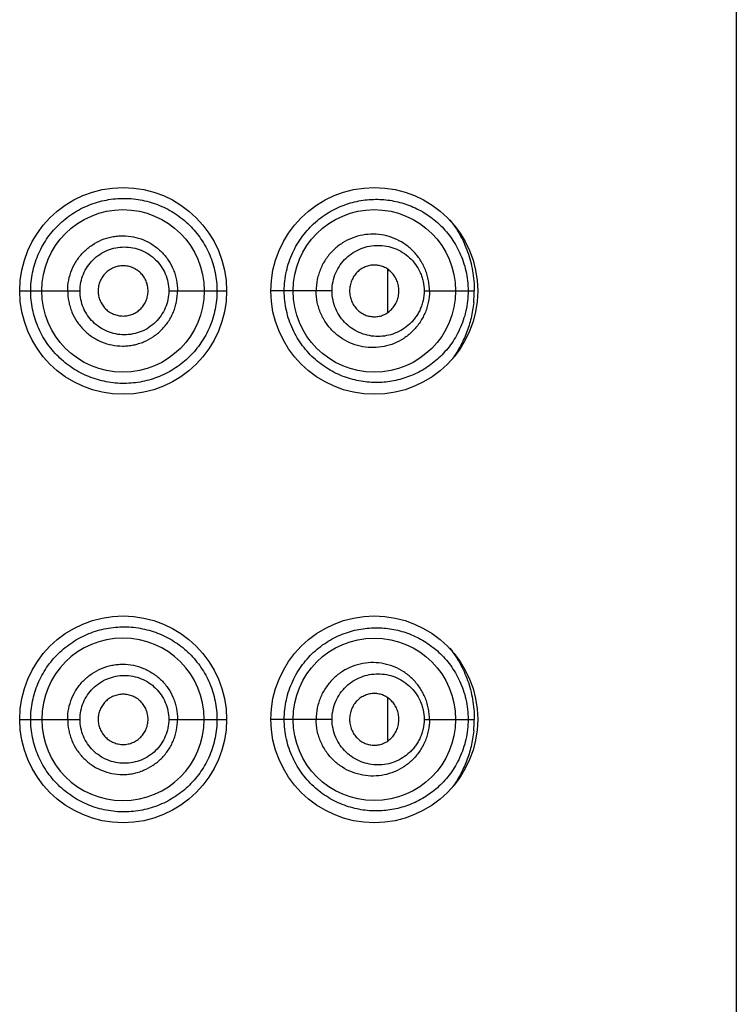
# Model space of a CAD drawing. Units: inches. Extents: x 3.8 to 18.1, y -5.2 to 23.8.
# Drawn here: x 4.9 to 5.4, y 22.4 to 23.1 of the extents above; entities that cross this region are included whole.
import ezdxf

# ---------------------------------------------------------------- set-up
doc = ezdxf.new("R2010")
doc.units = ezdxf.units.IN
doc.header["$LTSCALE"] = 1.21
doc.header["$MEASUREMENT"] = 0
doc.layers.get('0').update_dxf_attribs({"linetype": 'CONTINUOUS'})

msp = doc.modelspace()

# ---------------------------------------------------------------- linework, layer by layer
at = {"color": 7, "linetype": 'CONTINUOUS'}
for p, q in [((5.35972, 23.75308), (5.35972, 15.27308)), ((5.12362, 22.93787), (5.12362, 22.90872)), ((5.12362, 22.64787), (5.12362, 22.61872))]:
    msp.add_line(p, q, dxfattribs=at)
at = {"color": 9, "linetype": 'CONTINUOUS'}
for p, q in [((4.87472, 22.92308), (4.91558, 22.92308)), ((4.97559, 22.92308), (5.01472, 22.92308)), ((5.08612, 22.92308), (5.04472, 22.92308)), ((5.14843, 22.92308), (5.18237, 22.92308)), ((4.87472, 22.63308), (4.91558, 22.63308)), ((4.97559, 22.63308), (5.01472, 22.63308)), ((5.08612, 22.63308), (5.04472, 22.63308)), ((5.14843, 22.63308), (5.18237, 22.63308))]:
    msp.add_line(p, q, dxfattribs=at)
at = {"color": 7, "linetype": 'CONTINUOUS'}
for centre, radius in [((4.94472, 22.92308), 0.07), ((5.11472, 22.92308), 0.07), ((4.94462, 22.92309), 0.055), ((5.11472, 22.92308), 0.055), ((4.94472, 22.63308), 0.07), ((5.11472, 22.63308), 0.07), ((5.11472, 22.63308), 0.055)]:
    msp.add_circle(centre, radius, dxfattribs=at)
at = {"color": 9, "linetype": 'CONTINUOUS'}
for centre in [(5.10322, 22.92309), (5.10322, 22.63309)]:
    msp.add_arc(centre, 0.07915, 354.30509, 359.99503, dxfattribs=at)
at = {"color": 7, "linetype": 'CONTINUOUS'}
for centre, start, end in [((4.94462, 22.63308), 0.00541, 179.99459), ((4.94462, 22.63309), 180.00362, 359.99638)]:
    msp.add_arc(centre, 0.055, start, end, dxfattribs=at)
at = {"color": 9, "linetype": 'CONTINUOUS'}
for points, knots in [([(4.88219, 22.92308), (4.88219, 22.92515), (4.88239, 22.92928), (4.88331, 22.93541), (4.88485, 22.94142), (4.88767, 22.9492), (4.89263, 22.95834), (4.89929, 22.96633), (4.90549, 22.97182), (4.91052, 22.97548), (4.91589, 22.97862), (4.92339, 22.98209), (4.93332, 22.98499), (4.9436, 22.98593), (4.95178, 22.98548), (4.95983, 22.98425), (4.96959, 22.98128), (4.98039, 22.97554), (4.9899, 22.96784), (4.99645, 22.95998), (5.00072, 22.95298), (5.00342, 22.9474), (5.00555, 22.94156), (5.0071, 22.93552), (5.00804, 22.92934), (5.00825, 22.92517), (5.00825, 22.92308)], [0, 0, 0, 0, 0.031434, 0.062753, 0.094182, 0.125671, 0.188491, 0.251297, 0.282782, 0.314289, 0.345783, 0.377231, 0.439848, 0.502167, 0.53323, 0.564219, 0.625927, 0.687452, 0.749037, 0.810963, 0.842156, 0.87352, 0.905069, 0.936672, 0.968242, 1, 1, 1, 1]), ([(5.0538, 22.92308), (5.0538, 22.92754), (5.05455, 22.93425), (5.05693, 22.94283), (5.06017, 22.95101), (5.06468, 22.95854), (5.0702, 22.96516), (5.07474, 22.9696), (5.07964, 22.97349), (5.08482, 22.97682), (5.09021, 22.97958), (5.09575, 22.98179), (5.10138, 22.98343), (5.10889, 22.98487), (5.1183, 22.98538), (5.12938, 22.98398), (5.13995, 22.98067), (5.14983, 22.97554), (5.15881, 22.96857), (5.16666, 22.95974), (5.17298, 22.94902), (5.17646, 22.93877), (5.17794, 22.92995), (5.1782, 22.92538), (5.1782, 22.92308)], [0, 0, 0, 0, 0.068631, 0.102856, 0.136858, 0.203843, 0.236848, 0.269401, 0.301434, 0.332971, 0.364026, 0.394577, 0.424605, 0.454177, 0.51213, 0.568906, 0.625197, 0.681736, 0.739414, 0.799316, 0.862534, 0.929707, 0.964645, 1, 1, 1, 1]), ([(5.16594, 22.97119), (5.16842, 22.968), (5.17182, 22.96285), (5.17553, 22.95544), (5.17793, 22.94947), (5.17987, 22.94319), (5.18129, 22.93664), (5.18217, 22.92991), (5.18237, 22.92536), (5.18237, 22.92308)], [0, 0, 0, 0, 0.23447, 0.355761, 0.479946, 0.606871, 0.736424, 0.8679, 1, 1, 1, 1]), ([(4.9072, 22.92308), (4.9072, 22.92552), (4.90768, 22.93042), (4.90982, 22.93747), (4.9127, 22.94289), (4.91561, 22.94682), (4.91889, 22.95044), (4.92362, 22.95433), (4.93009, 22.9578), (4.93595, 22.95957), (4.94076, 22.96029), (4.94562, 22.96052), (4.95169, 22.95991), (4.95753, 22.95814), (4.96193, 22.95606), (4.9661, 22.95356), (4.96988, 22.95045), (4.97315, 22.94684), (4.97606, 22.94291), (4.97838, 22.93858), (4.98003, 22.93396), (4.98122, 22.92921), (4.98159, 22.92553), (4.98159, 22.92308)], [0, 0, 0, 0, 0.062612, 0.12529, 0.18789, 0.219194, 0.2505, 0.313002, 0.375391, 0.43775, 0.46895, 0.500131, 0.562382, 0.624574, 0.655708, 0.686865, 0.749219, 0.78048, 0.811771, 0.874392, 0.905815, 0.937278, 1, 1, 1, 1]), ([(5.15204, 22.92308), (5.15204, 22.92439), (5.15191, 22.92701), (5.15131, 22.93088), (5.15033, 22.93466), (5.14853, 22.93948), (5.14545, 22.94505), (5.14137, 22.94986), (5.13766, 22.95313), (5.1337, 22.95599), (5.12832, 22.95882), (5.12136, 22.96094), (5.11412, 22.96171), (5.10683, 22.9611), (5.09972, 22.9591), (5.09417, 22.9563), (5.09008, 22.95342), (5.0872, 22.95094), (5.08457, 22.94816), (5.08221, 22.94512), (5.08016, 22.94184), (5.07844, 22.93835), (5.07708, 22.93469), (5.07576, 22.92963), (5.07535, 22.9257), (5.07535, 22.92308)], [0, 0, 0, 0, 0.032578, 0.065148, 0.097552, 0.129698, 0.193015, 0.255072, 0.285723, 0.316153, 0.376446, 0.436378, 0.496312, 0.556609, 0.617534, 0.679276, 0.710513, 0.741984, 0.773688, 0.805596, 0.837684, 0.869939, 0.902345, 0.934887, 1, 1, 1, 1]), ([(4.91558, 22.92308), (4.91558, 22.92503), (4.91597, 22.92894), (4.91769, 22.93456), (4.92049, 22.93973), (4.92425, 22.94426), (4.92883, 22.94797), (4.93403, 22.95073), (4.93968, 22.95242), (4.94553, 22.953), (4.95139, 22.95243), (4.95703, 22.95076), (4.96224, 22.94803), (4.96683, 22.94434), (4.97061, 22.93981), (4.97344, 22.93463), (4.97519, 22.92898), (4.97559, 22.92505), (4.97559, 22.92308)], [0, 0, 0, 0, 0.062438, 0.124717, 0.18708, 0.249538, 0.312059, 0.374589, 0.437063, 0.499514, 0.561975, 0.624408, 0.686788, 0.749212, 0.811794, 0.874445, 0.937114, 1, 1, 1, 1]), ([(5.08612, 22.92308), (5.08612, 22.92518), (5.08657, 22.92938), (5.08847, 22.93538), (5.09153, 22.94081), (5.09555, 22.94547), (5.10035, 22.9492), (5.10569, 22.95191), (5.11138, 22.95355), (5.11723, 22.9541), (5.12306, 22.95356), (5.12871, 22.95195), (5.13402, 22.9493), (5.1388, 22.94564), (5.14286, 22.94103), (5.14546, 22.93652), (5.14696, 22.93259), (5.14808, 22.92846), (5.14843, 22.92523), (5.14843, 22.92308)], [0, 0, 0, 0, 0.064729, 0.129177, 0.192936, 0.255899, 0.317928, 0.379139, 0.439606, 0.499601, 0.559397, 0.619355, 0.679865, 0.741297, 0.804061, 0.868178, 0.900831, 0.933775, 1, 1, 1, 1]), ([(5.00825, 22.92308), (5.00825, 22.921), (5.00804, 22.91683), (5.0071, 22.91064), (5.00555, 22.9046), (5.00341, 22.89875), (5.00072, 22.89317), (4.99644, 22.88618), (4.98987, 22.8783), (4.98034, 22.8706), (4.96953, 22.86486), (4.9578, 22.86131), (4.94556, 22.86005), (4.93531, 22.86101), (4.92732, 22.86294), (4.91952, 22.86565), (4.91031, 22.87047), (4.90221, 22.87698), (4.8966, 22.88308), (4.89163, 22.88969), (4.88667, 22.8988), (4.88301, 22.91069), (4.88219, 22.91896), (4.88219, 22.92308)], [0, 0, 0, 0, 0.031794, 0.063407, 0.095029, 0.126582, 0.157957, 0.189171, 0.251175, 0.312885, 0.374518, 0.436263, 0.498245, 0.560566, 0.591874, 0.62324, 0.68605, 0.748933, 0.780402, 0.811858, 0.874599, 0.937217, 1, 1, 1, 1]), ([(4.9072, 22.92308), (4.9072, 22.92064), (4.90756, 22.91697), (4.90875, 22.91222), (4.91039, 22.90762), (4.91328, 22.9022), (4.91717, 22.89745), (4.92078, 22.89416), (4.92372, 22.89198), (4.92686, 22.8901), (4.93127, 22.88801), (4.93712, 22.88624), (4.9432, 22.88565), (4.94806, 22.88589), (4.95167, 22.88643), (4.9552, 22.88732), (4.95978, 22.88896), (4.96516, 22.89185), (4.96989, 22.89573), (4.97316, 22.89934), (4.97535, 22.90228), (4.97723, 22.90543), (4.9788, 22.90875), (4.98004, 22.91221), (4.98122, 22.91696), (4.98159, 22.92064), (4.98159, 22.92308)], [0, 0, 0, 0, 0.062608, 0.093984, 0.125355, 0.187956, 0.250483, 0.281769, 0.313039, 0.344294, 0.375534, 0.437883, 0.500153, 0.531298, 0.562433, 0.593568, 0.624715, 0.686985, 0.749325, 0.78057, 0.81185, 0.843176, 0.874539, 0.905931, 0.937343, 1, 1, 1, 1]), ([(4.97559, 22.92308), (4.97559, 22.92112), (4.97519, 22.91719), (4.97344, 22.91154), (4.97061, 22.90636), (4.96683, 22.90183), (4.96224, 22.89814), (4.95703, 22.8954), (4.95139, 22.89373), (4.94553, 22.89317), (4.93967, 22.89375), (4.93403, 22.89544), (4.92882, 22.8982), (4.92425, 22.9019), (4.9205, 22.90644), (4.91769, 22.91161), (4.91597, 22.91723), (4.91558, 22.92114), (4.91558, 22.92308)], [0, 0, 0, 0, 0.062902, 0.125579, 0.188189, 0.250753, 0.313246, 0.375685, 0.438075, 0.500484, 0.562973, 0.62548, 0.687946, 0.750399, 0.812882, 0.875293, 0.937575, 1, 1, 1, 1]), ([(5.1782, 22.92308), (5.1782, 22.92079), (5.17794, 22.91622), (5.17647, 22.9074), (5.17299, 22.89716), (5.16667, 22.88645), (5.15884, 22.87762), (5.14986, 22.87065), (5.13999, 22.86552), (5.12944, 22.8622), (5.11837, 22.86079), (5.10896, 22.86129), (5.10146, 22.86272), (5.09389, 22.86492), (5.08465, 22.86911), (5.07451, 22.87635), (5.06729, 22.88416), (5.06247, 22.89132), (5.05834, 22.89911), (5.0548, 22.9097), (5.0538, 22.91862), (5.0538, 22.92308)], [0, 0, 0, 0, 0.03535, 0.070293, 0.137422, 0.200609, 0.260479, 0.318133, 0.374649, 0.430902, 0.487638, 0.545566, 0.575134, 0.605167, 0.666738, 0.73029, 0.795841, 0.829268, 0.863026, 0.931291, 1, 1, 1, 1]), ([(5.15204, 22.92308), (5.15205, 22.92047), (5.15164, 22.91655), (5.15033, 22.91151), (5.14853, 22.90669), (5.14545, 22.90112), (5.14137, 22.89631), (5.13766, 22.89304), (5.13371, 22.89018), (5.12832, 22.88735), (5.12137, 22.88524), (5.11414, 22.88446), (5.10685, 22.88507), (5.09974, 22.88706), (5.09306, 22.89043), (5.08809, 22.89431), (5.08459, 22.89799), (5.08223, 22.90103), (5.08017, 22.90431), (5.07845, 22.9078), (5.07708, 22.91147), (5.07576, 22.91653), (5.07535, 22.92047), (5.07535, 22.92308)], [0, 0, 0, 0, 0.065062, 0.097481, 0.129617, 0.192913, 0.254998, 0.285668, 0.316098, 0.376373, 0.436267, 0.496189, 0.556464, 0.61736, 0.679069, 0.741737, 0.77344, 0.805358, 0.837479, 0.869779, 0.902247, 0.934855, 1, 1, 1, 1]), ([(5.14843, 22.92308), (5.14843, 22.92094), (5.14808, 22.91771), (5.14696, 22.91358), (5.14583, 22.91062), (5.1444, 22.90781), (5.14271, 22.9052), (5.14079, 22.9028), (5.13799, 22.89991), (5.13402, 22.89687), (5.12872, 22.89422), (5.12307, 22.89261), (5.11724, 22.89207), (5.11139, 22.89262), (5.1057, 22.89425), (5.10035, 22.89697), (5.09556, 22.9007), (5.09153, 22.90536), (5.08847, 22.91079), (5.08657, 22.91679), (5.08612, 22.92099), (5.08612, 22.92308)], [0, 0, 0, 0, 0.066218, 0.09916, 0.131808, 0.164075, 0.195985, 0.227561, 0.258792, 0.320191, 0.380667, 0.440596, 0.500377, 0.560375, 0.620853, 0.68208, 0.744133, 0.807116, 0.870875, 0.935296, 1, 1, 1, 1]), ([(5.18198, 22.91524), (5.18163, 22.9117), (5.18046, 22.90477), (5.17739, 22.89487), (5.17321, 22.88575), (5.16973, 22.88018), (5.16786, 22.87756)], [0, 0, 0, 0, 0.261971, 0.516725, 0.76267, 1, 1, 1, 1]), ([(4.88219, 22.63308), (4.88219, 22.63515), (4.88239, 22.63928), (4.88331, 22.64541), (4.88485, 22.65142), (4.88767, 22.6592), (4.89263, 22.66834), (4.89929, 22.67633), (4.90549, 22.68182), (4.91052, 22.68548), (4.91589, 22.68862), (4.92339, 22.69209), (4.93332, 22.69499), (4.9436, 22.69593), (4.95178, 22.69548), (4.95983, 22.69425), (4.96959, 22.69128), (4.98039, 22.68554), (4.9899, 22.67784), (4.99645, 22.66998), (5.00072, 22.66298), (5.00342, 22.6574), (5.00555, 22.65156), (5.0071, 22.64552), (5.00804, 22.63934), (5.00825, 22.63517), (5.00825, 22.63308)], [0, 0, 0, 0, 0.031434, 0.062753, 0.094182, 0.125671, 0.188491, 0.251297, 0.282782, 0.314289, 0.345783, 0.377231, 0.439848, 0.502167, 0.53323, 0.564219, 0.625927, 0.687452, 0.749037, 0.810963, 0.842156, 0.87352, 0.905069, 0.936672, 0.968242, 1, 1, 1, 1]), ([(5.0538, 22.63308), (5.0538, 22.63754), (5.05455, 22.64425), (5.05693, 22.65283), (5.06017, 22.66101), (5.06468, 22.66854), (5.0702, 22.67516), (5.07474, 22.6796), (5.07964, 22.68349), (5.08482, 22.68682), (5.09021, 22.68958), (5.09575, 22.69179), (5.10138, 22.69343), (5.10889, 22.69487), (5.1183, 22.69538), (5.12938, 22.69398), (5.13995, 22.69067), (5.14983, 22.68554), (5.15881, 22.67857), (5.16666, 22.66974), (5.17298, 22.65902), (5.17646, 22.64877), (5.17794, 22.63995), (5.1782, 22.63538), (5.1782, 22.63308)], [0, 0, 0, 0, 0.068631, 0.102856, 0.136858, 0.203843, 0.236848, 0.269401, 0.301434, 0.332971, 0.364026, 0.394577, 0.424605, 0.454177, 0.51213, 0.568906, 0.625197, 0.681736, 0.739414, 0.799316, 0.862534, 0.929707, 0.964645, 1, 1, 1, 1]), ([(5.16594, 22.68119), (5.16842, 22.678), (5.17182, 22.67285), (5.17553, 22.66544), (5.17793, 22.65947), (5.17987, 22.65319), (5.18129, 22.64664), (5.18217, 22.63991), (5.18237, 22.63536), (5.18237, 22.63308)], [0, 0, 0, 0, 0.23447, 0.355761, 0.479946, 0.606871, 0.736424, 0.8679, 1, 1, 1, 1]), ([(4.9072, 22.63308), (4.9072, 22.63552), (4.90768, 22.64042), (4.90982, 22.64747), (4.9127, 22.65289), (4.91561, 22.65682), (4.91889, 22.66044), (4.92362, 22.66433), (4.93009, 22.6678), (4.93595, 22.66957), (4.94076, 22.67029), (4.94562, 22.67052), (4.95169, 22.66991), (4.95753, 22.66814), (4.96193, 22.66606), (4.9661, 22.66356), (4.96988, 22.66045), (4.97315, 22.65684), (4.97606, 22.65291), (4.97838, 22.64858), (4.98003, 22.64396), (4.98122, 22.63921), (4.98159, 22.63553), (4.98159, 22.63308)], [0, 0, 0, 0, 0.062612, 0.12529, 0.18789, 0.219194, 0.2505, 0.313002, 0.375391, 0.43775, 0.46895, 0.500131, 0.562382, 0.624574, 0.655708, 0.686865, 0.749219, 0.78048, 0.811771, 0.874392, 0.905815, 0.937278, 1, 1, 1, 1]), ([(5.15204, 22.63308), (5.15204, 22.63439), (5.15191, 22.63701), (5.15131, 22.64088), (5.15033, 22.64466), (5.14853, 22.64948), (5.14545, 22.65505), (5.14137, 22.65986), (5.13766, 22.66313), (5.1337, 22.66599), (5.12832, 22.66882), (5.12136, 22.67094), (5.11412, 22.67171), (5.10683, 22.6711), (5.09972, 22.6691), (5.09417, 22.6663), (5.09008, 22.66342), (5.0872, 22.66094), (5.08457, 22.65816), (5.08221, 22.65512), (5.08016, 22.65184), (5.07844, 22.64835), (5.07708, 22.64469), (5.07576, 22.63963), (5.07535, 22.6357), (5.07535, 22.63308)], [0, 0, 0, 0, 0.032578, 0.065148, 0.097552, 0.129698, 0.193015, 0.255072, 0.285723, 0.316153, 0.376446, 0.436378, 0.496312, 0.556609, 0.617534, 0.679276, 0.710513, 0.741984, 0.773688, 0.805596, 0.837684, 0.869939, 0.902345, 0.934887, 1, 1, 1, 1]), ([(4.91558, 22.63308), (4.91558, 22.63503), (4.91597, 22.63894), (4.91769, 22.64456), (4.92049, 22.64973), (4.92425, 22.65426), (4.92883, 22.65797), (4.93403, 22.66073), (4.93968, 22.66242), (4.94553, 22.663), (4.95139, 22.66243), (4.95703, 22.66076), (4.96224, 22.65803), (4.96683, 22.65434), (4.97061, 22.64981), (4.97344, 22.64463), (4.97519, 22.63898), (4.97559, 22.63505), (4.97559, 22.63308)], [0, 0, 0, 0, 0.062438, 0.124717, 0.18708, 0.249538, 0.312059, 0.374589, 0.437063, 0.499514, 0.561975, 0.624408, 0.686788, 0.749212, 0.811794, 0.874445, 0.937114, 1, 1, 1, 1]), ([(5.08612, 22.63308), (5.08612, 22.63518), (5.08657, 22.63938), (5.08847, 22.64538), (5.09153, 22.65081), (5.09555, 22.65547), (5.10035, 22.6592), (5.10569, 22.66191), (5.11138, 22.66355), (5.11723, 22.6641), (5.12306, 22.66356), (5.12871, 22.66195), (5.13402, 22.6593), (5.1388, 22.65564), (5.14286, 22.65103), (5.14546, 22.64652), (5.14696, 22.64259), (5.14808, 22.63846), (5.14843, 22.63523), (5.14843, 22.63308)], [0, 0, 0, 0, 0.064729, 0.129177, 0.192936, 0.255899, 0.317928, 0.379139, 0.439606, 0.499601, 0.559397, 0.619355, 0.679865, 0.741297, 0.804061, 0.868178, 0.900831, 0.933775, 1, 1, 1, 1]), ([(5.00825, 22.63308), (5.00825, 22.631), (5.00804, 22.62683), (5.0071, 22.62064), (5.00555, 22.6146), (5.00341, 22.60875), (5.00072, 22.60317), (4.99644, 22.59618), (4.98987, 22.5883), (4.98034, 22.5806), (4.96953, 22.57486), (4.9578, 22.57131), (4.94556, 22.57005), (4.93531, 22.57101), (4.92732, 22.57294), (4.91952, 22.57565), (4.91031, 22.58047), (4.90221, 22.58698), (4.8966, 22.59308), (4.89163, 22.59969), (4.88667, 22.6088), (4.88301, 22.62069), (4.88219, 22.62896), (4.88219, 22.63308)], [0, 0, 0, 0, 0.031794, 0.063407, 0.095029, 0.126582, 0.157957, 0.189171, 0.251175, 0.312885, 0.374518, 0.436263, 0.498245, 0.560566, 0.591874, 0.62324, 0.68605, 0.748933, 0.780402, 0.811858, 0.874599, 0.937217, 1, 1, 1, 1]), ([(4.9072, 22.63308), (4.9072, 22.63064), (4.90756, 22.62697), (4.90875, 22.62222), (4.91039, 22.61762), (4.91328, 22.6122), (4.91717, 22.60745), (4.92078, 22.60416), (4.92372, 22.60198), (4.92686, 22.6001), (4.93127, 22.59801), (4.93712, 22.59624), (4.9432, 22.59565), (4.94806, 22.59589), (4.95167, 22.59643), (4.9552, 22.59732), (4.95978, 22.59896), (4.96516, 22.60185), (4.96989, 22.60573), (4.97316, 22.60934), (4.97535, 22.61228), (4.97723, 22.61543), (4.9788, 22.61875), (4.98004, 22.62221), (4.98122, 22.62696), (4.98159, 22.63064), (4.98159, 22.63308)], [0, 0, 0, 0, 0.062608, 0.093984, 0.125355, 0.187956, 0.250483, 0.281769, 0.313039, 0.344294, 0.375534, 0.437883, 0.500153, 0.531298, 0.562433, 0.593568, 0.624715, 0.686985, 0.749325, 0.78057, 0.81185, 0.843176, 0.874539, 0.905931, 0.937343, 1, 1, 1, 1]), ([(4.97559, 22.63308), (4.97559, 22.63112), (4.97519, 22.62719), (4.97344, 22.62154), (4.97061, 22.61636), (4.96683, 22.61183), (4.96224, 22.60814), (4.95703, 22.6054), (4.95139, 22.60373), (4.94553, 22.60317), (4.93967, 22.60375), (4.93403, 22.60544), (4.92882, 22.6082), (4.92425, 22.6119), (4.9205, 22.61644), (4.91769, 22.62161), (4.91597, 22.62723), (4.91558, 22.63114), (4.91558, 22.63308)], [0, 0, 0, 0, 0.062902, 0.125579, 0.188189, 0.250753, 0.313246, 0.375685, 0.438075, 0.500484, 0.562973, 0.62548, 0.687946, 0.750399, 0.812882, 0.875293, 0.937575, 1, 1, 1, 1]), ([(5.1782, 22.63308), (5.1782, 22.63079), (5.17794, 22.62622), (5.17647, 22.6174), (5.17299, 22.60716), (5.16667, 22.59645), (5.15884, 22.58762), (5.14986, 22.58065), (5.13999, 22.57552), (5.12944, 22.5722), (5.11837, 22.57079), (5.10896, 22.57129), (5.10146, 22.57272), (5.09389, 22.57492), (5.08465, 22.57911), (5.07451, 22.58635), (5.06729, 22.59416), (5.06247, 22.60132), (5.05834, 22.60911), (5.0548, 22.6197), (5.0538, 22.62862), (5.0538, 22.63308)], [0, 0, 0, 0, 0.03535, 0.070293, 0.137422, 0.200609, 0.260479, 0.318133, 0.374649, 0.430902, 0.487638, 0.545566, 0.575134, 0.605167, 0.666738, 0.73029, 0.795841, 0.829268, 0.863026, 0.931291, 1, 1, 1, 1]), ([(5.15204, 22.63308), (5.15205, 22.63047), (5.15164, 22.62655), (5.15033, 22.62151), (5.14853, 22.61669), (5.14545, 22.61112), (5.14137, 22.60631), (5.13766, 22.60304), (5.13371, 22.60018), (5.12832, 22.59735), (5.12137, 22.59524), (5.11414, 22.59446), (5.10685, 22.59507), (5.09974, 22.59706), (5.09306, 22.60043), (5.08809, 22.60431), (5.08459, 22.60799), (5.08223, 22.61103), (5.08017, 22.61431), (5.07845, 22.6178), (5.07708, 22.62147), (5.07576, 22.62653), (5.07535, 22.63047), (5.07535, 22.63308)], [0, 0, 0, 0, 0.065062, 0.097481, 0.129617, 0.192913, 0.254998, 0.285668, 0.316098, 0.376373, 0.436267, 0.496189, 0.556464, 0.61736, 0.679069, 0.741737, 0.77344, 0.805358, 0.837479, 0.869779, 0.902247, 0.934855, 1, 1, 1, 1]), ([(5.14843, 22.63308), (5.14843, 22.63094), (5.14808, 22.62771), (5.14696, 22.62358), (5.14583, 22.62062), (5.1444, 22.61781), (5.14271, 22.6152), (5.14079, 22.6128), (5.13799, 22.60991), (5.13402, 22.60687), (5.12872, 22.60422), (5.12307, 22.60261), (5.11724, 22.60207), (5.11139, 22.60262), (5.1057, 22.60425), (5.10035, 22.60697), (5.09556, 22.6107), (5.09153, 22.61536), (5.08847, 22.62079), (5.08657, 22.62679), (5.08612, 22.63099), (5.08612, 22.63308)], [0, 0, 0, 0, 0.066218, 0.09916, 0.131808, 0.164075, 0.195985, 0.227561, 0.258792, 0.320191, 0.380667, 0.440596, 0.500377, 0.560375, 0.620853, 0.68208, 0.744133, 0.807116, 0.870875, 0.935296, 1, 1, 1, 1]), ([(5.18198, 22.62524), (5.18163, 22.6217), (5.18046, 22.61477), (5.17739, 22.60487), (5.17321, 22.59575), (5.16973, 22.59018), (5.16786, 22.58756)], [0, 0, 0, 0, 0.261971, 0.516725, 0.76267, 1, 1, 1, 1])]:
    msp.add_open_spline(points, degree=3, knots=knots, dxfattribs=at)
at = {"color": 7, "linetype": 'CONTINUOUS'}
for points, knots in [([(4.96163, 22.92308), (4.96163, 22.9242), (4.9614, 22.92643), (4.96042, 22.92963), (4.95886, 22.93259), (4.95676, 22.93519), (4.95418, 22.9373), (4.95124, 22.93887), (4.94807, 22.93985), (4.94476, 22.9402), (4.94144, 22.93986), (4.93825, 22.93888), (4.93529, 22.93731), (4.93269, 22.9352), (4.93058, 22.9326), (4.92901, 22.92964), (4.92803, 22.92643), (4.92779, 22.9242), (4.92779, 22.92308)], [0, 0, 0, 0, 0.062749, 0.125511, 0.188158, 0.250536, 0.312747, 0.374969, 0.437156, 0.499276, 0.561528, 0.624022, 0.686592, 0.749089, 0.811644, 0.874397, 0.937225, 1, 1, 1, 1]), ([(5.13139, 22.92308), (5.13139, 22.92427), (5.13121, 22.92604), (5.13065, 22.92833), (5.12988, 22.93053), (5.12854, 22.93307), (5.12642, 22.93571), (5.12389, 22.93783), (5.12104, 22.93939), (5.11797, 22.94035), (5.11479, 22.94069), (5.1116, 22.94037), (5.10851, 22.93943), (5.10561, 22.93788), (5.10303, 22.93575), (5.10087, 22.9331), (5.09924, 22.93002), (5.09823, 22.92663), (5.09799, 22.92427), (5.09799, 22.92308)], [0, 0, 0, 0, 0.066077, 0.099047, 0.131759, 0.196001, 0.258701, 0.31985, 0.379888, 0.439232, 0.498283, 0.557554, 0.617428, 0.678139, 0.739988, 0.803358, 0.8681, 0.933901, 1, 1, 1, 1]), ([(4.92779, 22.92308), (4.92779, 22.92197), (4.92803, 22.91974), (4.92901, 22.91653), (4.93058, 22.91357), (4.93269, 22.91096), (4.93529, 22.90886), (4.93825, 22.90729), (4.94144, 22.90631), (4.94476, 22.90597), (4.94807, 22.90632), (4.95124, 22.9073), (4.95418, 22.90887), (4.95676, 22.91098), (4.95886, 22.91358), (4.96042, 22.91654), (4.9614, 22.91974), (4.96163, 22.92197), (4.96163, 22.92308)], [0, 0, 0, 0, 0.062775, 0.125603, 0.188356, 0.250911, 0.313408, 0.375978, 0.438472, 0.500724, 0.562844, 0.625031, 0.687253, 0.749464, 0.811842, 0.874489, 0.937251, 1, 1, 1, 1]), ([(5.09799, 22.92308), (5.09799, 22.9219), (5.09823, 22.91954), (5.09924, 22.91615), (5.10087, 22.91307), (5.10303, 22.91042), (5.10561, 22.90829), (5.10851, 22.90674), (5.1116, 22.9058), (5.11479, 22.90548), (5.11797, 22.90581), (5.12104, 22.90678), (5.12389, 22.90834), (5.12642, 22.91046), (5.12854, 22.9131), (5.12988, 22.91564), (5.13065, 22.91784), (5.13121, 22.92013), (5.13139, 22.9219), (5.13139, 22.92308)], [0, 0, 0, 0, 0.066099, 0.1319, 0.196642, 0.260012, 0.321861, 0.382572, 0.442446, 0.501717, 0.560768, 0.620112, 0.68015, 0.741299, 0.803999, 0.868241, 0.900953, 0.933923, 1, 1, 1, 1]), ([(4.96163, 22.63308), (4.96163, 22.6342), (4.9614, 22.63643), (4.96042, 22.63963), (4.95886, 22.64259), (4.95676, 22.64519), (4.95418, 22.6473), (4.95124, 22.64887), (4.94807, 22.64985), (4.94476, 22.6502), (4.94144, 22.64986), (4.93825, 22.64888), (4.93529, 22.64731), (4.93269, 22.6452), (4.93058, 22.6426), (4.92901, 22.63964), (4.92803, 22.63643), (4.92779, 22.6342), (4.92779, 22.63308)], [0, 0, 0, 0, 0.062749, 0.125511, 0.188158, 0.250536, 0.312747, 0.374969, 0.437156, 0.499276, 0.561528, 0.624022, 0.686592, 0.749089, 0.811644, 0.874397, 0.937225, 1, 1, 1, 1]), ([(5.13139, 22.63308), (5.13139, 22.63427), (5.13121, 22.63604), (5.13065, 22.63833), (5.12988, 22.64053), (5.12854, 22.64307), (5.12642, 22.64571), (5.12389, 22.64783), (5.12104, 22.64939), (5.11797, 22.65035), (5.11479, 22.65069), (5.1116, 22.65037), (5.10851, 22.64943), (5.10561, 22.64788), (5.10303, 22.64575), (5.10087, 22.6431), (5.09924, 22.64002), (5.09823, 22.63663), (5.09799, 22.63427), (5.09799, 22.63308)], [0, 0, 0, 0, 0.066077, 0.099047, 0.131759, 0.196001, 0.258701, 0.31985, 0.379888, 0.439232, 0.498283, 0.557554, 0.617428, 0.678139, 0.739988, 0.803358, 0.8681, 0.933901, 1, 1, 1, 1]), ([(4.92779, 22.63308), (4.92779, 22.63197), (4.92803, 22.62974), (4.92901, 22.62653), (4.93058, 22.62357), (4.93269, 22.62096), (4.93529, 22.61886), (4.93825, 22.61729), (4.94144, 22.61631), (4.94476, 22.61597), (4.94807, 22.61632), (4.95124, 22.6173), (4.95418, 22.61887), (4.95676, 22.62098), (4.95886, 22.62358), (4.96042, 22.62654), (4.9614, 22.62974), (4.96163, 22.63197), (4.96163, 22.63308)], [0, 0, 0, 0, 0.062775, 0.125603, 0.188356, 0.250911, 0.313408, 0.375978, 0.438472, 0.500724, 0.562844, 0.625031, 0.687253, 0.749464, 0.811842, 0.874489, 0.937251, 1, 1, 1, 1]), ([(5.09799, 22.63308), (5.09799, 22.6319), (5.09823, 22.62954), (5.09924, 22.62615), (5.10087, 22.62307), (5.10303, 22.62042), (5.10561, 22.61829), (5.10851, 22.61674), (5.1116, 22.6158), (5.11479, 22.61548), (5.11797, 22.61581), (5.12104, 22.61678), (5.12389, 22.61834), (5.12642, 22.62046), (5.12854, 22.6231), (5.12988, 22.62564), (5.13065, 22.62784), (5.13121, 22.63013), (5.13139, 22.6319), (5.13139, 22.63308)], [0, 0, 0, 0, 0.066099, 0.1319, 0.196642, 0.260012, 0.321861, 0.382572, 0.442446, 0.501717, 0.560768, 0.620112, 0.68015, 0.741299, 0.803999, 0.868241, 0.900953, 0.933923, 1, 1, 1, 1])]:
    msp.add_open_spline(points, degree=3, knots=knots, dxfattribs=at)

doc.saveas('drawing.dxf')
